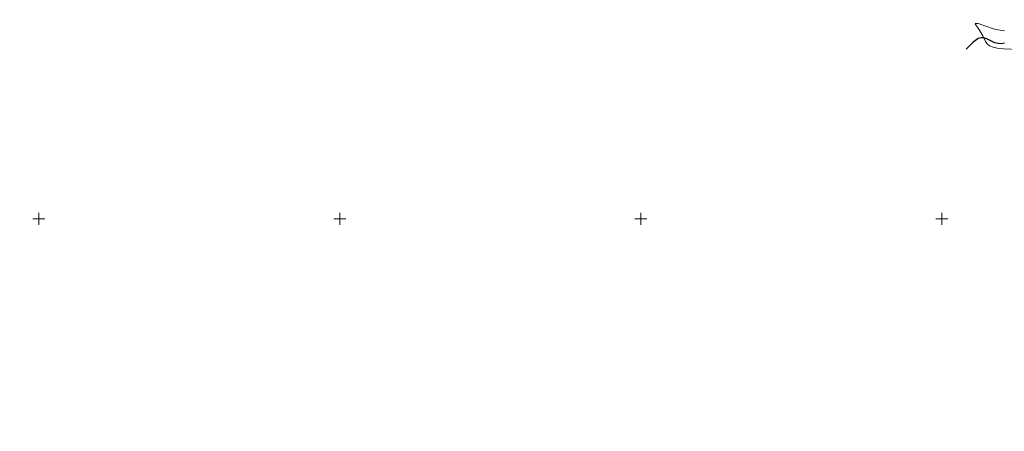
# Model space of a CAD drawing. Units: metres. Extents: x 611467 to 615969, y 643534 to 646575.
# Drawn here: x 612968 to 614604, y 644647 to 645331 of the extents above; entities that cross this region are included whole.
import ezdxf

# ---------------------------------------------------------------- set-up
doc = ezdxf.new("R2010")
doc.units = ezdxf.units.M
doc.header["$MEASUREMENT"] = 0
for name, color, linetype, lineweight in [('Carátula', 7, 'Continuous', 5), ('Elementos auxiliares', 7, 'Continuous', 5), ('Entidades rústicas y varios', 7, 'Continuous', 5), ('Relieve y altimetría', 7, 'Continuous', 5)]:
    doc.layers.add(name, color=color, linetype=linetype, lineweight=lineweight)

msp = doc.modelspace()

# ---------------------------------------------------------------- linework, layer by layer
at = {"layer": 'Carátula', "color": 7, "linetype": 'Continuous', "lineweight": 0}
for p, q in [((613000, 644990), (613000, 645010)), ((613500, 644990), (613500, 645010)), ((614000, 644990), (614000, 645010)), ((614500, 644990), (614500, 645010)), ((612990, 645000), (613010, 645000)), ((613490, 645000), (613510, 645000)), ((613990, 645000), (614010, 645000)), ((614490, 645000), (614510, 645000))]:
    msp.add_line(p, q, dxfattribs=at)
msp.add_3dface([(611515, 643534.3), (615969.4, 643605.8), (615921.7, 646575.5), (611467.3, 646504)], dxfattribs=at)
at = {"layer": 'Elementos auxiliares', "color": 250, "linetype": 'Continuous', "lineweight": 0}
msp.add_3dface([(612366.3, 643942.1), (612329.7, 646255.2), (615782.8, 646310.6), (615820.6, 643997.5)], dxfattribs=at)
at = {"layer": 'Entidades rústicas y varios', "color": 92, "linetype": 'Continuous', "lineweight": 0}
msp.add_polyline3d([(614627.5, 645281.6, 420), (614602.4, 645282.3, 422.5), (614591.8, 645283.7, 422.8), (614585.1, 645285.1, 423.4), (614579.3, 645287.5, 423.8), (614575.3, 645290.8, 423.9), (614572.5, 645294.6, 424.4), (614567.9, 645303.9, 425.3), (614561.3, 645315.2, 426.2), (614555.3, 645324.2, 427.3), (614556, 645324.5, 427.5), (614556.9, 645324.8, 427.5), (614560.6, 645324.6, 427.5), (614586.1, 645315.9, 427.4), (614593.1, 645314.2, 427.5), (614604, 645312.6, 427.5)], dxfattribs=at)
at = {"layer": 'Relieve y altimetría', "color": 30, "linetype": 'Continuous', "lineweight": 30, "elevation": 425, "flags": 128}
msp.add_lwpolyline([(614604.3, 645291.8), (614599, 645290.6), (614593.4, 645291.1), (614588.1, 645292.5), (614583.5, 645294.4), (614574.5, 645298.9), (614569.9, 645300.8), (614565.2, 645301), (614560.5, 645299.4), (614555.7, 645296.4), (614551.7, 645293.1), (614540.5, 645282.2)], dxfattribs=at)

doc.saveas('drawing.dxf')
